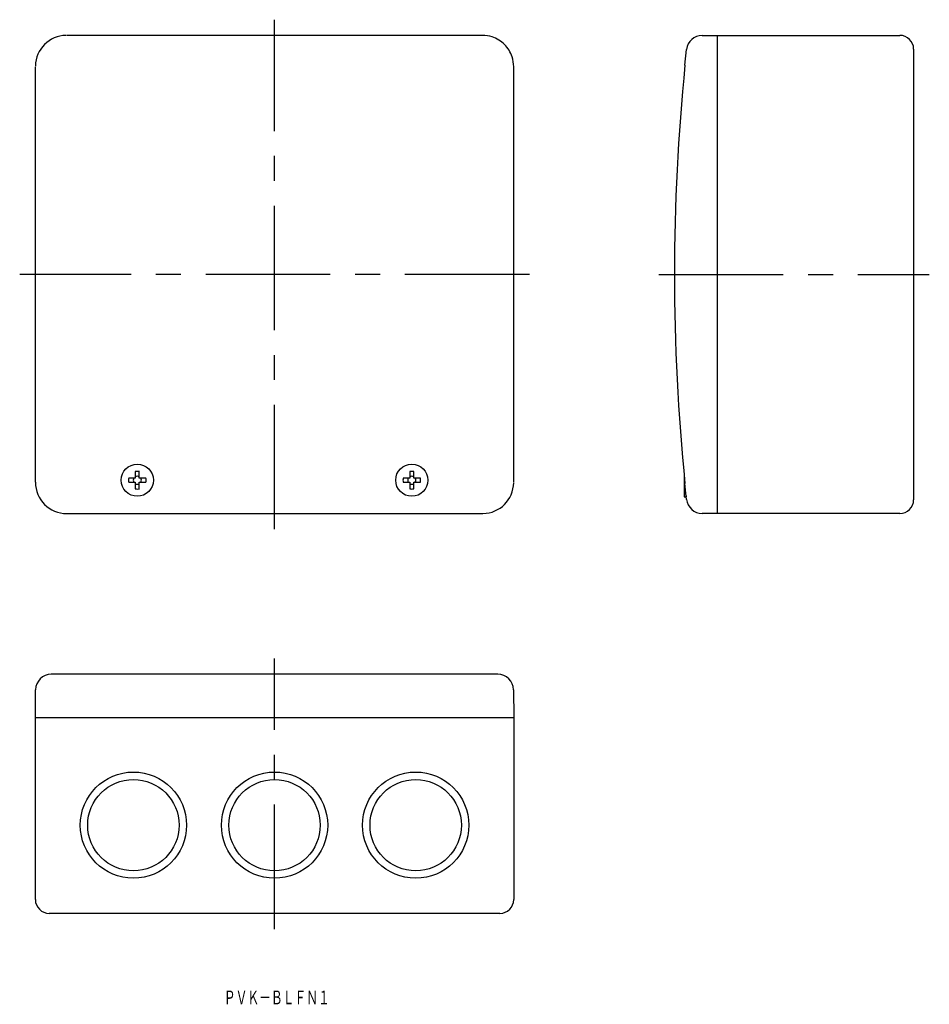
# Model space of a CAD drawing. Extents: x -285 to -53, y 164 to 415.
import ezdxf
from ezdxf.enums import TextEntityAlignment as Align

# ---------------------------------------------------------------- set-up
doc = ezdxf.new("R2010")
doc.units = 0
doc.linetypes.add('CENTER', pattern=[50.8, 31.75, -6.35, 6.35, -6.35])
doc.layers.add('1', color=7, linetype='CONTINUOUS')
doc.styles.add('MDRAFSTD', font='TXT', dxfattribs={"bigfont": 'BIGFONT'})

# ---------------------------------------------------------------- blocks, each defined once
blk = doc.blocks.new('S0')
at = {"layer": '1', "color": 7, "linetype": 'CONTINUOUS', "style": 'MDRAFSTD', "width": 0.745568}
blk.add_text('ＰＶＫ－ＢＬＦＮ１', height=3.5, dxfattribs=at).set_placement((-232.936364, 163.793182), (-205.902057, 163.793182), align=Align.FIT)

msp = doc.modelspace()

# ---------------------------------------------------------------- linework, layer by layer
at = {"layer": '1', "color": 1, "linetype": 'CENTER'}
for p, q in [((-220, 285), (-220, 415)), ((-155, 350), (-285, 350)), ((-122, 350), (-53, 350)), ((-220, 183), (-220, 252))]:
    msp.add_line(p, q, dxfattribs=at)
at = {"layer": '1', "color": 7, "linetype": 'CONTINUOUS'}
for p, q in [((-167, 411), (-273, 411)), ((-110.95, 410.97), (-107, 411)), ((-107, 289), (-107, 411)), ((-107, 411), (-60.5, 411)), ((-115.32, 403.36), (-114.9, 407.4)), ((-57, 407.5), (-57, 292.5)), ((-281, 297), (-281, 403)), ((-159, 297), (-159, 403)), ((-255.51, 299.69), (-255.51, 298.01)), ((-254.49, 298.01), (-254.49, 299.69)), ((-185.51, 299.69), (-185.51, 298.01)), ((-184.49, 298.01), (-184.49, 299.69)), ((-255.51, 298.01), (-257.19, 298.01)), ((-257.19, 296.99), (-255.51, 296.99)), ((-255.51, 296.99), (-255.51, 295.31)), ((-252.81, 298.01), (-254.49, 298.01)), ((-254.49, 295.31), (-254.49, 296.99)), ((-254.49, 296.99), (-252.81, 296.99)), ((-185.51, 298.01), (-187.19, 298.01)), ((-187.19, 296.99), (-185.51, 296.99)), ((-185.51, 296.99), (-185.51, 295.31)), ((-182.81, 298.01), (-184.49, 298.01)), ((-184.49, 295.31), (-184.49, 296.99)), ((-184.49, 296.99), (-182.81, 296.99)), ((-115.5, 298.46), (-115.5, 293.3)), ((-114.9, 292.6), (-115.32, 296.64)), ((-115.5, 293.3), (-115, 293.3)), ((-115, 293.56), (-115, 293.3)), ((-273, 289), (-167, 289)), ((-107, 289), (-110.95, 289.03)), ((-60.5, 289), (-107, 289)), ((-163.06, 248), (-276.94, 248)), ((-281, 237), (-280.94, 244.03)), ((-159.06, 244.03), (-159, 237)), ((-281, 190.5), (-281, 237)), ((-281, 237), (-158.8, 237)), ((-159, 237), (-159, 190.5)), ((-162.5, 187), (-277.5, 187))]:
    msp.add_line(p, q, dxfattribs=at)
for centre, radius in [((-255, 297.5), 4.1), ((-185, 297.5), 4.1), ((-256, 209.5), 13.55), ((-256, 209.5), 11.65), ((-220, 209.5), 13.55), ((-220, 209.5), 11.65), ((-184, 209.5), 13.55), ((-184, 209.5), 11.65)]:
    msp.add_circle(centre, radius, dxfattribs=at)
for centre, radius, start, end in [((-273, 403), 8, 91.2927, 178.7073), ((-167, 403), 8, 71.5658, 90.0012), ((-167, 403), 8, 45.0001, 71.5669), ((-110.92, 406.97), 4, 90.5, 173.7964), ((-60.5, 407.5), 3.5, 0, 90), ((-167, 403), 8, 18.4331, 44.9999), ((-167, 403), 8, 359.9999, 18.4331), ((412, 350.13), 530, 174.2349, 180.0135), ((412, 349.87), 530, 179.9865, 185.7651), ((-255, 297.5), 2.25, 76.7683, 103.2317), ((-185, 297.5), 2.25, 76.7683, 103.2317), ((-273, 297), 8, 180, 270), ((-255, 297.5), 2.25, 166.7683, 193.2317), ((-255, 297.5), 1.03, 150.0215, 209.9785), ((-255, 297.5), 1.03, 60.0215, 119.9785), ((-255, 297.5), 1.03, 240.0215, 299.9785), ((-255, 297.5), 1.03, 330.0215, 29.9785), ((-255, 297.5), 2.25, 346.7683, 13.2317), ((-185, 297.5), 2.25, 166.7683, 193.2317), ((-185, 297.5), 1.03, 150.0215, 209.9785), ((-185, 297.5), 1.03, 60.0215, 119.9785), ((-185, 297.5), 1.03, 240.0215, 299.9785), ((-185, 297.5), 1.03, 330.0215, 29.9785), ((-185, 297.5), 2.25, 346.7683, 13.2317), ((-167, 297), 8, 271.1636, 358.8364), ((-255, 297.5), 2.25, 256.7683, 283.2317), ((-185, 297.5), 2.25, 256.7683, 283.2317), ((-110.92, 293.03), 4, 186.2036, 269.5), ((-60.5, 292.5), 3.5, 270, 0), ((-276.94, 244), 4, 90, 179.5), ((-163.06, 244), 4, 0.5, 90), ((-277.5, 190.5), 3.5, 180, 270), ((-162.5, 190.5), 3.5, 270, 0)]:
    msp.add_arc(centre, radius, start, end, dxfattribs=at)

# ---------------------------------------------------------------- block references
msp.add_blockref('S0', (0, 0), dxfattribs=at)

doc.saveas('drawing.dxf')
